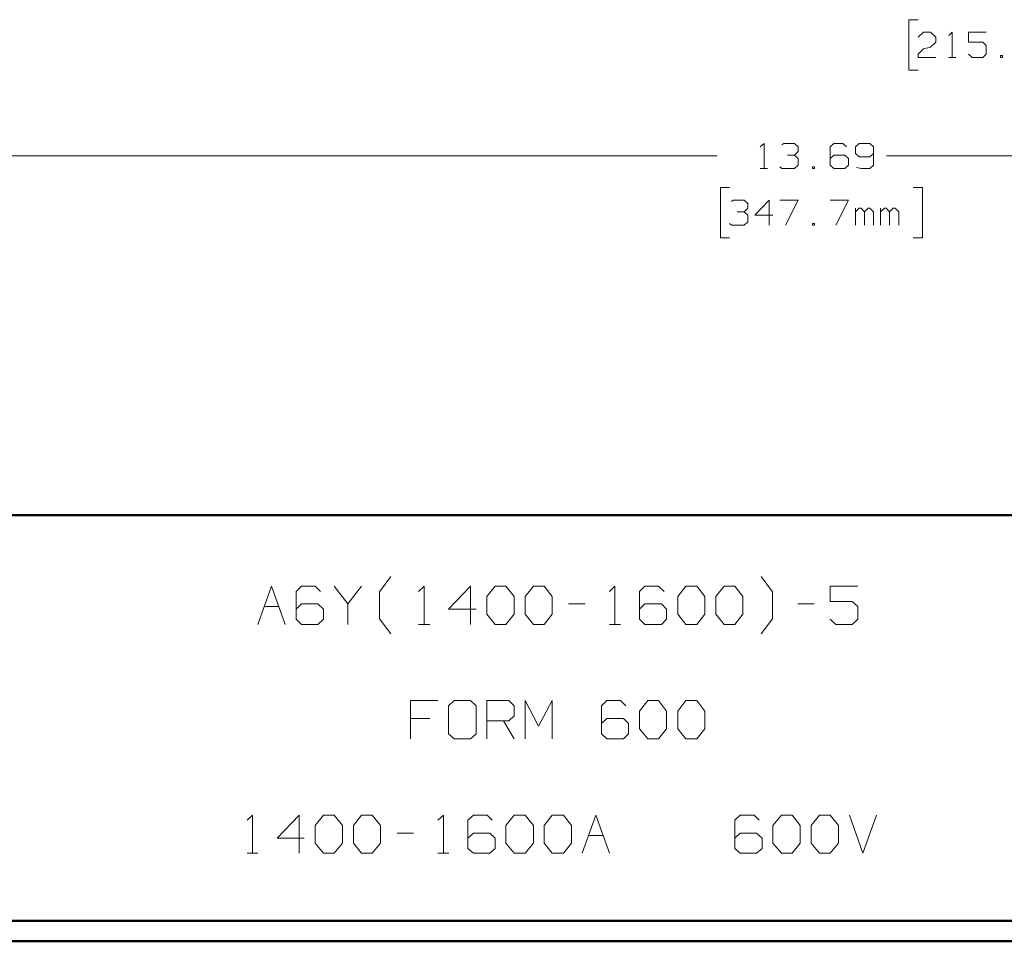
# Model space of a CAD drawing. Units: inches. Extents: x -3.57 to 3.55, y -2.65 to 2.89.
# Drawn here: x -0.64 to 1.21, y -2.65 to -0.92 of the extents above; entities that cross this region are included whole.
import ezdxf

# ---------------------------------------------------------------- set-up
doc = ezdxf.new("R2010")
doc.units = ezdxf.units.IN
doc.header["$MEASUREMENT"] = 0
doc.layers.add('Layer 1', color=7, linetype='Continuous')

msp = doc.modelspace()

# ---------------------------------------------------------------- linework, layer by layer
at = {"layer": 'Layer 1', "lineweight": 13}
for points in [[(1.0444, -0.9174), (1.0444, -0.9174), (1.0271, -0.9174), (1.0271, -0.9174)], [(1.0271, -0.9174), (1.0271, -0.9174), (1.0271, -1.0118), (1.0271, -1.0118)], [(1.0444, -0.95), (1.0444, -0.95), (1.0549, -0.941), (1.0549, -0.941)], [(1.0549, -0.941), (1.0549, -0.941), (1.0681, -0.941), (1.0681, -0.941)], [(1.0681, -0.941), (1.0681, -0.941), (1.0778, -0.95), (1.0778, -0.95)], [(1.1021, -0.9472), (1.1021, -0.9472), (1.1083, -0.941), (1.1083, -0.941)], [(1.1083, -0.941), (1.1083, -0.941), (1.1083, -0.9882), (1.1083, -0.9882)], [(1.1722, -0.941), (1.1722, -0.941), (1.1389, -0.941), (1.1389, -0.941)], [(1.1389, -0.941), (1.1389, -0.941), (1.1389, -0.9597), (1.1389, -0.9597)], [(1.0778, -0.9597), (1.0778, -0.9597), (1.0681, -0.9688), (1.0681, -0.9688)], [(1.0778, -0.95), (1.0778, -0.95), (1.0778, -0.9597), (1.0778, -0.9597)], [(1.1389, -0.9597), (1.1389, -0.9597), (1.166, -0.9597), (1.166, -0.9597)], [(1.166, -0.9597), (1.166, -0.9597), (1.1722, -0.966), (1.1722, -0.966)], [(1.0444, -0.9819), (1.0444, -0.9819), (1.0549, -0.9722), (1.0549, -0.9722)], [(1.0549, -0.9722), (1.0549, -0.9722), (1.0681, -0.9688), (1.0681, -0.9688)], [(1.1722, -0.966), (1.1722, -0.966), (1.1722, -0.9819), (1.1722, -0.9819)], [(1.0444, -0.9882), (1.0444, -0.9882), (1.0444, -0.9819), (1.0444, -0.9819)], [(1.0778, -0.9882), (1.0778, -0.9882), (1.0444, -0.9882), (1.0444, -0.9882)], [(1.1021, -0.9882), (1.1021, -0.9882), (1.1153, -0.9882), (1.1153, -0.9882)], [(1.1458, -0.9882), (1.1458, -0.9882), (1.1389, -0.9819), (1.1389, -0.9819)], [(1.166, -0.9882), (1.166, -0.9882), (1.1458, -0.9882), (1.1458, -0.9882)], [(1.1722, -0.9819), (1.1722, -0.9819), (1.166, -0.9882), (1.166, -0.9882)], [(1.2028, -0.9847), (1.2028, -0.9847), (1.1993, -0.9847), (1.1993, -0.9847)], [(1.1993, -0.9847), (1.1993, -0.9847), (1.1993, -0.9882), (1.1993, -0.9882)], [(1.1993, -0.9882), (1.1993, -0.9882), (1.2028, -0.9882), (1.2028, -0.9882)], [(1.2028, -0.9882), (1.2028, -0.9882), (1.2028, -0.9847), (1.2028, -0.9847)], [(1.0271, -1.0118), (1.0271, -1.0118), (1.0444, -1.0118), (1.0444, -1.0118)], [(0.7486, -1.1556), (0.7486, -1.1556), (0.7556, -1.1493), (0.7556, -1.1493)], [(0.7556, -1.1493), (0.7556, -1.1493), (0.7556, -1.1965), (0.7556, -1.1965)], [(0.7889, -1.1521), (0.7889, -1.1521), (0.7924, -1.1493), (0.7924, -1.1493)], [(0.7924, -1.1493), (0.7924, -1.1493), (0.8125, -1.1493), (0.8125, -1.1493)], [(0.8125, -1.1493), (0.8125, -1.1493), (0.8194, -1.1556), (0.8194, -1.1556)], [(0.8194, -1.1556), (0.8194, -1.1556), (0.8194, -1.1646), (0.8194, -1.1646)], [(0.8868, -1.1493), (0.8868, -1.1493), (0.8799, -1.1556), (0.8799, -1.1556)], [(0.8799, -1.1556), (0.8799, -1.1556), (0.8799, -1.1903), (0.8799, -1.1903)], [(0.9035, -1.1493), (0.9035, -1.1493), (0.8868, -1.1493), (0.8868, -1.1493)], [(0.9104, -1.1556), (0.9104, -1.1556), (0.9035, -1.1493), (0.9035, -1.1493)], [(0.934, -1.1493), (0.934, -1.1493), (0.9271, -1.1556), (0.9271, -1.1556)], [(0.9271, -1.1556), (0.9271, -1.1556), (0.9271, -1.1681), (0.9271, -1.1681)], [(0.9542, -1.1493), (0.9542, -1.1493), (0.934, -1.1493), (0.934, -1.1493)], [(0.9611, -1.1556), (0.9611, -1.1556), (0.9542, -1.1493), (0.9542, -1.1493)], [(0.9611, -1.1556), (0.9611, -1.1556), (0.9611, -1.1903), (0.9611, -1.1903)], [(-1.5181, -1.1729), (-1.5181, -1.1729), (0.6674, -1.1729), (0.6674, -1.1729)], [(0.7993, -1.1715), (0.7993, -1.1715), (0.8125, -1.1715), (0.8125, -1.1715)], [(0.8125, -1.1715), (0.8125, -1.1715), (0.8194, -1.1646), (0.8194, -1.1646)], [(0.8125, -1.1715), (0.8125, -1.1715), (0.8194, -1.1778), (0.8194, -1.1778)], [(0.8194, -1.1778), (0.8194, -1.1778), (0.8194, -1.1903), (0.8194, -1.1903)], [(0.8868, -1.1715), (0.8868, -1.1715), (0.8799, -1.1778), (0.8799, -1.1778)], [(0.9069, -1.1715), (0.9069, -1.1715), (0.8868, -1.1715), (0.8868, -1.1715)], [(0.9139, -1.1778), (0.9139, -1.1778), (0.9069, -1.1715), (0.9069, -1.1715)], [(0.9139, -1.1903), (0.9139, -1.1903), (0.9139, -1.1778), (0.9139, -1.1778)], [(0.9271, -1.1681), (0.9271, -1.1681), (0.934, -1.1743), (0.934, -1.1743)], [(0.934, -1.1743), (0.934, -1.1743), (0.9542, -1.1743), (0.9542, -1.1743)], [(0.9542, -1.1743), (0.9542, -1.1743), (0.9611, -1.1681), (0.9611, -1.1681)], [(0.9854, -1.1729), (0.9854, -1.1729), (3.1715, -1.1729), (3.1715, -1.1729)], [(0.7486, -1.1965), (0.7486, -1.1965), (0.7618, -1.1965), (0.7618, -1.1965)], [(0.7889, -1.1965), (0.7889, -1.1965), (0.7854, -1.1931), (0.7854, -1.1931)], [(0.8125, -1.1965), (0.8125, -1.1965), (0.7889, -1.1965), (0.7889, -1.1965)], [(0.8194, -1.1903), (0.8194, -1.1903), (0.8125, -1.1965), (0.8125, -1.1965)], [(0.85, -1.1931), (0.85, -1.1931), (0.8465, -1.1931), (0.8465, -1.1931)], [(0.8465, -1.1931), (0.8465, -1.1931), (0.8465, -1.1965), (0.8465, -1.1965)], [(0.8465, -1.1965), (0.8465, -1.1965), (0.85, -1.1965), (0.85, -1.1965)], [(0.85, -1.1965), (0.85, -1.1965), (0.85, -1.1931), (0.85, -1.1931)], [(0.8799, -1.1903), (0.8799, -1.1903), (0.8868, -1.1965), (0.8868, -1.1965)], [(0.8868, -1.1965), (0.8868, -1.1965), (0.9069, -1.1965), (0.9069, -1.1965)], [(0.9069, -1.1965), (0.9069, -1.1965), (0.9139, -1.1903), (0.9139, -1.1903)], [(0.9375, -1.1965), (0.9375, -1.1965), (0.9292, -1.1944), (0.9292, -1.1944)], [(0.9542, -1.1965), (0.9542, -1.1965), (0.9375, -1.1965), (0.9375, -1.1965)], [(0.9611, -1.1903), (0.9611, -1.1903), (0.9542, -1.1965), (0.9542, -1.1965)], [(0.691, -1.2319), (0.691, -1.2319), (0.6736, -1.2319), (0.6736, -1.2319)], [(0.6736, -1.2319), (0.6736, -1.2319), (0.6736, -1.3264), (0.6736, -1.3264)], [(1.0354, -1.2319), (1.0354, -1.2319), (1.0528, -1.2319), (1.0528, -1.2319)], [(1.0528, -1.2319), (1.0528, -1.2319), (1.0528, -1.3264), (1.0528, -1.3264)], [(0.6944, -1.2583), (0.6944, -1.2583), (0.6979, -1.2556), (0.6979, -1.2556)], [(0.6979, -1.2556), (0.6979, -1.2556), (0.7181, -1.2556), (0.7181, -1.2556)], [(0.7181, -1.2556), (0.7181, -1.2556), (0.725, -1.2618), (0.725, -1.2618)], [(0.7653, -1.2556), (0.7653, -1.2556), (0.7382, -1.284), (0.7382, -1.284)], [(0.7653, -1.3028), (0.7653, -1.3028), (0.7653, -1.2556), (0.7653, -1.2556)], [(0.7854, -1.2556), (0.7854, -1.2556), (0.8194, -1.2556), (0.8194, -1.2556)], [(0.8194, -1.2556), (0.8194, -1.2556), (0.7958, -1.3028), (0.7958, -1.3028)], [(0.8799, -1.2556), (0.8799, -1.2556), (0.9139, -1.2556), (0.9139, -1.2556)], [(0.9139, -1.2556), (0.9139, -1.2556), (0.8903, -1.3028), (0.8903, -1.3028)], [(0.7181, -1.2778), (0.7181, -1.2778), (0.725, -1.2708), (0.725, -1.2708)], [(0.725, -1.2618), (0.725, -1.2618), (0.725, -1.2708), (0.725, -1.2708)], [(0.9271, -1.3028), (0.9271, -1.3028), (0.9271, -1.2708), (0.9271, -1.2708)], [(0.934, -1.2708), (0.934, -1.2708), (0.9271, -1.2778), (0.9271, -1.2778)], [(0.9375, -1.2708), (0.9375, -1.2708), (0.934, -1.2708), (0.934, -1.2708)], [(0.9438, -1.2778), (0.9438, -1.2778), (0.9375, -1.2708), (0.9375, -1.2708)], [(0.9507, -1.2708), (0.9507, -1.2708), (0.9438, -1.2778), (0.9438, -1.2778)], [(0.9542, -1.2708), (0.9542, -1.2708), (0.9507, -1.2708), (0.9507, -1.2708)], [(0.9611, -1.2778), (0.9611, -1.2778), (0.9542, -1.2708), (0.9542, -1.2708)], [(0.9743, -1.3028), (0.9743, -1.3028), (0.9743, -1.2708), (0.9743, -1.2708)], [(0.9813, -1.2708), (0.9813, -1.2708), (0.9743, -1.2778), (0.9743, -1.2778)], [(0.9847, -1.2708), (0.9847, -1.2708), (0.9813, -1.2708), (0.9813, -1.2708)], [(0.991, -1.2778), (0.991, -1.2778), (0.9847, -1.2708), (0.9847, -1.2708)], [(0.9979, -1.2708), (0.9979, -1.2708), (0.991, -1.2778), (0.991, -1.2778)], [(1.0014, -1.2708), (1.0014, -1.2708), (0.9979, -1.2708), (0.9979, -1.2708)], [(1.0083, -1.2778), (1.0083, -1.2778), (1.0014, -1.2708), (1.0014, -1.2708)], [(0.7049, -1.2778), (0.7049, -1.2778), (0.7181, -1.2778), (0.7181, -1.2778)], [(0.7181, -1.2778), (0.7181, -1.2778), (0.725, -1.284), (0.725, -1.284)], [(0.725, -1.284), (0.725, -1.284), (0.725, -1.2965), (0.725, -1.2965)], [(0.7382, -1.284), (0.7382, -1.284), (0.7722, -1.284), (0.7722, -1.284)], [(0.9438, -1.3028), (0.9438, -1.3028), (0.9438, -1.2778), (0.9438, -1.2778)], [(0.9611, -1.3028), (0.9611, -1.3028), (0.9611, -1.2778), (0.9611, -1.2778)], [(0.991, -1.3028), (0.991, -1.3028), (0.991, -1.2778), (0.991, -1.2778)], [(1.0083, -1.3028), (1.0083, -1.3028), (1.0083, -1.2778), (1.0083, -1.2778)], [(0.6944, -1.3028), (0.6944, -1.3028), (0.691, -1.2993), (0.691, -1.2993)], [(0.7181, -1.3028), (0.7181, -1.3028), (0.6944, -1.3028), (0.6944, -1.3028)], [(0.725, -1.2965), (0.725, -1.2965), (0.7181, -1.3028), (0.7181, -1.3028)], [(0.85, -1.2993), (0.85, -1.2993), (0.8465, -1.2993), (0.8465, -1.2993)], [(0.8465, -1.2993), (0.8465, -1.2993), (0.8465, -1.3028), (0.8465, -1.3028)], [(0.8465, -1.3028), (0.8465, -1.3028), (0.85, -1.3028), (0.85, -1.3028)], [(0.85, -1.3028), (0.85, -1.3028), (0.85, -1.2993), (0.85, -1.2993)], [(0.6736, -1.3264), (0.6736, -1.3264), (0.691, -1.3264), (0.691, -1.3264)], [(1.0528, -1.3264), (1.0528, -1.3264), (1.0354, -1.3264), (1.0354, -1.3264)], [(0.034, -1.9903), (0.034, -1.9903), (0.0556, -1.9618), (0.0556, -1.9618)], [(0.7715, -1.9903), (0.7715, -1.9903), (0.75, -1.9618), (0.75, -1.9618)], [(-0.1937, -2.0514), (-0.1937, -2.0514), (-0.1681, -1.9799), (-0.1681, -1.9799)], [(-0.1681, -1.9799), (-0.1681, -1.9799), (-0.1424, -2.0514), (-0.1424, -2.0514)], [(-0.1118, -1.9799), (-0.1118, -1.9799), (-0.1222, -1.9896), (-0.1222, -1.9896)], [(-0.1222, -1.9896), (-0.1222, -1.9896), (-0.1222, -2.0417), (-0.1222, -2.0417)], [(-0.0861, -1.9799), (-0.0861, -1.9799), (-0.1118, -1.9799), (-0.1118, -1.9799)], [(-0.0764, -1.9896), (-0.0764, -1.9896), (-0.0861, -1.9799), (-0.0861, -1.9799)], [(-0.0507, -1.9799), (-0.0507, -1.9799), (-0.025, -2.0132), (-0.025, -2.0132)], [(-0.025, -2.0132), (-0.025, -2.0132), (0.0007, -1.9799), (0.0007, -1.9799)], [(0.034, -2.041), (0.034, -2.041), (0.034, -1.9903), (0.034, -1.9903)], [(0.1076, -1.9896), (0.1076, -1.9896), (0.1181, -1.9799), (0.1181, -1.9799)], [(0.1181, -1.9799), (0.1181, -1.9799), (0.1181, -2.0514), (0.1181, -2.0514)], [(0.2049, -1.9799), (0.2049, -1.9799), (0.1639, -2.0229), (0.1639, -2.0229)], [(0.2049, -2.0514), (0.2049, -2.0514), (0.2049, -1.9799), (0.2049, -1.9799)], [(0.2354, -1.9993), (0.2354, -1.9993), (0.2514, -1.9799), (0.2514, -1.9799)], [(0.2514, -1.9799), (0.2514, -1.9799), (0.2715, -1.9799), (0.2715, -1.9799)], [(0.2715, -1.9799), (0.2715, -1.9799), (0.2868, -1.9993), (0.2868, -1.9993)], [(0.3076, -1.9993), (0.3076, -1.9993), (0.3229, -1.9799), (0.3229, -1.9799)], [(0.3229, -1.9799), (0.3229, -1.9799), (0.3431, -1.9799), (0.3431, -1.9799)], [(0.3431, -1.9799), (0.3431, -1.9799), (0.3583, -1.9993), (0.3583, -1.9993)], [(0.466, -1.9896), (0.466, -1.9896), (0.4757, -1.9799), (0.4757, -1.9799)], [(0.4757, -1.9799), (0.4757, -1.9799), (0.4757, -2.0514), (0.4757, -2.0514)], [(0.5319, -1.9799), (0.5319, -1.9799), (0.5222, -1.9896), (0.5222, -1.9896)], [(0.5222, -1.9896), (0.5222, -1.9896), (0.5222, -2.0417), (0.5222, -2.0417)], [(0.5576, -1.9799), (0.5576, -1.9799), (0.5319, -1.9799), (0.5319, -1.9799)], [(0.5681, -1.9896), (0.5681, -1.9896), (0.5576, -1.9799), (0.5576, -1.9799)], [(0.5938, -1.9993), (0.5938, -1.9993), (0.609, -1.9799), (0.609, -1.9799)], [(0.609, -1.9799), (0.609, -1.9799), (0.6292, -1.9799), (0.6292, -1.9799)], [(0.6292, -1.9799), (0.6292, -1.9799), (0.6444, -1.9993), (0.6444, -1.9993)], [(0.6653, -1.9993), (0.6653, -1.9993), (0.6806, -1.9799), (0.6806, -1.9799)], [(0.6806, -1.9799), (0.6806, -1.9799), (0.7007, -1.9799), (0.7007, -1.9799)], [(0.7007, -1.9799), (0.7007, -1.9799), (0.716, -1.9993), (0.716, -1.9993)], [(0.7715, -2.041), (0.7715, -2.041), (0.7715, -1.9903), (0.7715, -1.9903)], [(0.9313, -1.9799), (0.9313, -1.9799), (0.8799, -1.9799), (0.8799, -1.9799)], [(0.8799, -1.9799), (0.8799, -1.9799), (0.8799, -2.0083), (0.8799, -2.0083)], [(0.2354, -2.0326), (0.2354, -2.0326), (0.2354, -1.9993), (0.2354, -1.9993)], [(0.2868, -1.9993), (0.2868, -1.9993), (0.2868, -2.0326), (0.2868, -2.0326)], [(0.3076, -2.0326), (0.3076, -2.0326), (0.3076, -1.9993), (0.3076, -1.9993)], [(0.3583, -1.9993), (0.3583, -1.9993), (0.3583, -2.0326), (0.3583, -2.0326)], [(0.5938, -2.0326), (0.5938, -2.0326), (0.5938, -1.9993), (0.5938, -1.9993)], [(0.6444, -1.9993), (0.6444, -1.9993), (0.6444, -2.0326), (0.6444, -2.0326)], [(0.6653, -2.0326), (0.6653, -2.0326), (0.6653, -1.9993), (0.6653, -1.9993)], [(0.716, -1.9993), (0.716, -1.9993), (0.716, -2.0326), (0.716, -2.0326)], [(0.8799, -2.0083), (0.8799, -2.0083), (0.9208, -2.0083), (0.9208, -2.0083)], [(0.9208, -2.0083), (0.9208, -2.0083), (0.9313, -2.0181), (0.9313, -2.0181)], [(-0.1819, -2.0181), (-0.1819, -2.0181), (-0.1542, -2.0181), (-0.1542, -2.0181)], [(-0.1118, -2.0132), (-0.1118, -2.0132), (-0.1222, -2.0229), (-0.1222, -2.0229)], [(-0.0812, -2.0132), (-0.0812, -2.0132), (-0.1118, -2.0132), (-0.1118, -2.0132)], [(-0.0708, -2.0229), (-0.0708, -2.0229), (-0.0812, -2.0132), (-0.0812, -2.0132)], [(-0.0708, -2.0417), (-0.0708, -2.0417), (-0.0708, -2.0229), (-0.0708, -2.0229)], [(-0.025, -2.0132), (-0.025, -2.0132), (-0.025, -2.0514), (-0.025, -2.0514)], [(0.1639, -2.0229), (0.1639, -2.0229), (0.2153, -2.0229), (0.2153, -2.0229)], [(0.3889, -2.0132), (0.3889, -2.0132), (0.4201, -2.0132), (0.4201, -2.0132)], [(0.5319, -2.0132), (0.5319, -2.0132), (0.5222, -2.0229), (0.5222, -2.0229)], [(0.5632, -2.0132), (0.5632, -2.0132), (0.5319, -2.0132), (0.5319, -2.0132)], [(0.5729, -2.0229), (0.5729, -2.0229), (0.5632, -2.0132), (0.5632, -2.0132)], [(0.5729, -2.0417), (0.5729, -2.0417), (0.5729, -2.0229), (0.5729, -2.0229)], [(0.8188, -2.0132), (0.8188, -2.0132), (0.8493, -2.0132), (0.8493, -2.0132)], [(0.9313, -2.0181), (0.9313, -2.0181), (0.9313, -2.0417), (0.9313, -2.0417)], [(-0.1222, -2.0417), (-0.1222, -2.0417), (-0.1118, -2.0514), (-0.1118, -2.0514)], [(-0.0812, -2.0514), (-0.0812, -2.0514), (-0.0708, -2.0417), (-0.0708, -2.0417)], [(0.0556, -2.0694), (0.0556, -2.0694), (0.034, -2.041), (0.034, -2.041)], [(0.2514, -2.0514), (0.2514, -2.0514), (0.2354, -2.0326), (0.2354, -2.0326)], [(0.2868, -2.0326), (0.2868, -2.0326), (0.2715, -2.0514), (0.2715, -2.0514)], [(0.3229, -2.0514), (0.3229, -2.0514), (0.3076, -2.0326), (0.3076, -2.0326)], [(0.3583, -2.0326), (0.3583, -2.0326), (0.3431, -2.0514), (0.3431, -2.0514)], [(0.5222, -2.0417), (0.5222, -2.0417), (0.5319, -2.0514), (0.5319, -2.0514)], [(0.5632, -2.0514), (0.5632, -2.0514), (0.5729, -2.0417), (0.5729, -2.0417)], [(0.609, -2.0514), (0.609, -2.0514), (0.5938, -2.0326), (0.5938, -2.0326)], [(0.6444, -2.0326), (0.6444, -2.0326), (0.6292, -2.0514), (0.6292, -2.0514)], [(0.6806, -2.0514), (0.6806, -2.0514), (0.6653, -2.0326), (0.6653, -2.0326)], [(0.716, -2.0326), (0.716, -2.0326), (0.7007, -2.0514), (0.7007, -2.0514)], [(0.75, -2.0694), (0.75, -2.0694), (0.7715, -2.041), (0.7715, -2.041)], [(0.8903, -2.0514), (0.8903, -2.0514), (0.8799, -2.0417), (0.8799, -2.0417)], [(0.9313, -2.0417), (0.9313, -2.0417), (0.9208, -2.0514), (0.9208, -2.0514)], [(-0.1118, -2.0514), (-0.1118, -2.0514), (-0.0812, -2.0514), (-0.0812, -2.0514)], [(0.1076, -2.0514), (0.1076, -2.0514), (0.1285, -2.0514), (0.1285, -2.0514)], [(0.2715, -2.0514), (0.2715, -2.0514), (0.2514, -2.0514), (0.2514, -2.0514)], [(0.3431, -2.0514), (0.3431, -2.0514), (0.3229, -2.0514), (0.3229, -2.0514)], [(0.466, -2.0514), (0.466, -2.0514), (0.4861, -2.0514), (0.4861, -2.0514)], [(0.5319, -2.0514), (0.5319, -2.0514), (0.5632, -2.0514), (0.5632, -2.0514)], [(0.6292, -2.0514), (0.6292, -2.0514), (0.609, -2.0514), (0.609, -2.0514)], [(0.7007, -2.0514), (0.7007, -2.0514), (0.6806, -2.0514), (0.6806, -2.0514)], [(0.9208, -2.0514), (0.9208, -2.0514), (0.8903, -2.0514), (0.8903, -2.0514)], [(0.1438, -2.1944), (0.1438, -2.1944), (0.0924, -2.1944), (0.0924, -2.1944)], [(0.0924, -2.1944), (0.0924, -2.1944), (0.0924, -2.266), (0.0924, -2.266)], [(0.1743, -2.1944), (0.1743, -2.1944), (0.1639, -2.2042), (0.1639, -2.2042)], [(0.2049, -2.1944), (0.2049, -2.1944), (0.1743, -2.1944), (0.1743, -2.1944)], [(0.2153, -2.2042), (0.2153, -2.2042), (0.2049, -2.1944), (0.2049, -2.1944)], [(0.2354, -2.266), (0.2354, -2.266), (0.2354, -2.1944), (0.2354, -2.1944)], [(0.2354, -2.1944), (0.2354, -2.1944), (0.2771, -2.1944), (0.2771, -2.1944)], [(0.2771, -2.1944), (0.2771, -2.1944), (0.2868, -2.2042), (0.2868, -2.2042)], [(0.3076, -2.266), (0.3076, -2.266), (0.3076, -2.1944), (0.3076, -2.1944)], [(0.3076, -2.1944), (0.3076, -2.1944), (0.3326, -2.2424), (0.3326, -2.2424)], [(0.3326, -2.2424), (0.3326, -2.2424), (0.3583, -2.1944), (0.3583, -2.1944)], [(0.3583, -2.1944), (0.3583, -2.1944), (0.3583, -2.266), (0.3583, -2.266)], [(0.4604, -2.1944), (0.4604, -2.1944), (0.4507, -2.2042), (0.4507, -2.2042)], [(0.4861, -2.1944), (0.4861, -2.1944), (0.4604, -2.1944), (0.4604, -2.1944)], [(0.4965, -2.2042), (0.4965, -2.2042), (0.4861, -2.1944), (0.4861, -2.1944)], [(0.5222, -2.2139), (0.5222, -2.2139), (0.5375, -2.1944), (0.5375, -2.1944)], [(0.5375, -2.1944), (0.5375, -2.1944), (0.5576, -2.1944), (0.5576, -2.1944)], [(0.5576, -2.1944), (0.5576, -2.1944), (0.5729, -2.2139), (0.5729, -2.2139)], [(0.5938, -2.2139), (0.5938, -2.2139), (0.609, -2.1944), (0.609, -2.1944)], [(0.609, -2.1944), (0.609, -2.1944), (0.6292, -2.1944), (0.6292, -2.1944)], [(0.6292, -2.1944), (0.6292, -2.1944), (0.6444, -2.2139), (0.6444, -2.2139)], [(0.1639, -2.2042), (0.1639, -2.2042), (0.1639, -2.2569), (0.1639, -2.2569)], [(0.2153, -2.2569), (0.2153, -2.2569), (0.2153, -2.2042), (0.2153, -2.2042)], [(0.2868, -2.2042), (0.2868, -2.2042), (0.2868, -2.2229), (0.2868, -2.2229)], [(0.4507, -2.2042), (0.4507, -2.2042), (0.4507, -2.2569), (0.4507, -2.2569)], [(0.5222, -2.2472), (0.5222, -2.2472), (0.5222, -2.2139), (0.5222, -2.2139)], [(0.5729, -2.2139), (0.5729, -2.2139), (0.5729, -2.2472), (0.5729, -2.2472)], [(0.5938, -2.2472), (0.5938, -2.2472), (0.5938, -2.2139), (0.5938, -2.2139)], [(0.6444, -2.2139), (0.6444, -2.2139), (0.6444, -2.2472), (0.6444, -2.2472)], [(0.1285, -2.2278), (0.1285, -2.2278), (0.0924, -2.2278), (0.0924, -2.2278)], [(0.2771, -2.2326), (0.2771, -2.2326), (0.2354, -2.2326), (0.2354, -2.2326)], [(0.2667, -2.2326), (0.2667, -2.2326), (0.2868, -2.266), (0.2868, -2.266)], [(0.2868, -2.2229), (0.2868, -2.2229), (0.2771, -2.2326), (0.2771, -2.2326)], [(0.4604, -2.2278), (0.4604, -2.2278), (0.4507, -2.2375), (0.4507, -2.2375)], [(0.4917, -2.2278), (0.4917, -2.2278), (0.4604, -2.2278), (0.4604, -2.2278)], [(0.5014, -2.2375), (0.5014, -2.2375), (0.4917, -2.2278), (0.4917, -2.2278)], [(0.5014, -2.2569), (0.5014, -2.2569), (0.5014, -2.2375), (0.5014, -2.2375)], [(0.5375, -2.266), (0.5375, -2.266), (0.5222, -2.2472), (0.5222, -2.2472)], [(0.5729, -2.2472), (0.5729, -2.2472), (0.5576, -2.266), (0.5576, -2.266)], [(0.609, -2.266), (0.609, -2.266), (0.5938, -2.2472), (0.5938, -2.2472)], [(0.6444, -2.2472), (0.6444, -2.2472), (0.6292, -2.266), (0.6292, -2.266)], [(0.1639, -2.2569), (0.1639, -2.2569), (0.1743, -2.266), (0.1743, -2.266)], [(0.1743, -2.266), (0.1743, -2.266), (0.2049, -2.266), (0.2049, -2.266)], [(0.2049, -2.266), (0.2049, -2.266), (0.2153, -2.2569), (0.2153, -2.2569)], [(0.4507, -2.2569), (0.4507, -2.2569), (0.4604, -2.266), (0.4604, -2.266)], [(0.4604, -2.266), (0.4604, -2.266), (0.4917, -2.266), (0.4917, -2.266)], [(0.4917, -2.266), (0.4917, -2.266), (0.5014, -2.2569), (0.5014, -2.2569)], [(0.5576, -2.266), (0.5576, -2.266), (0.5375, -2.266), (0.5375, -2.266)], [(0.6292, -2.266), (0.6292, -2.266), (0.609, -2.266), (0.609, -2.266)], [(-0.2139, -2.4188), (-0.2139, -2.4188), (-0.2042, -2.409), (-0.2042, -2.409)], [(-0.2042, -2.409), (-0.2042, -2.409), (-0.2042, -2.4806), (-0.2042, -2.4806)], [(-0.1167, -2.409), (-0.1167, -2.409), (-0.1576, -2.4521), (-0.1576, -2.4521)], [(-0.1167, -2.4806), (-0.1167, -2.4806), (-0.1167, -2.409), (-0.1167, -2.409)], [(-0.0861, -2.4285), (-0.0861, -2.4285), (-0.0708, -2.409), (-0.0708, -2.409)], [(-0.0708, -2.409), (-0.0708, -2.409), (-0.0507, -2.409), (-0.0507, -2.409)], [(-0.0507, -2.409), (-0.0507, -2.409), (-0.0354, -2.4285), (-0.0354, -2.4285)], [(-0.0146, -2.4285), (-0.0146, -2.4285), (0.0007, -2.409), (0.0007, -2.409)], [(0.0007, -2.409), (0.0007, -2.409), (0.0208, -2.409), (0.0208, -2.409)], [(0.0208, -2.409), (0.0208, -2.409), (0.0361, -2.4285), (0.0361, -2.4285)], [(0.1438, -2.4188), (0.1438, -2.4188), (0.1542, -2.409), (0.1542, -2.409)], [(0.1542, -2.409), (0.1542, -2.409), (0.1542, -2.4806), (0.1542, -2.4806)], [(0.2104, -2.409), (0.2104, -2.409), (0.2, -2.4188), (0.2, -2.4188)], [(0.2, -2.4188), (0.2, -2.4188), (0.2, -2.4715), (0.2, -2.4715)], [(0.2361, -2.409), (0.2361, -2.409), (0.2104, -2.409), (0.2104, -2.409)], [(0.2458, -2.4188), (0.2458, -2.4188), (0.2361, -2.409), (0.2361, -2.409)], [(0.2715, -2.4285), (0.2715, -2.4285), (0.2868, -2.409), (0.2868, -2.409)], [(0.2868, -2.409), (0.2868, -2.409), (0.3076, -2.409), (0.3076, -2.409)], [(0.3076, -2.409), (0.3076, -2.409), (0.3229, -2.4285), (0.3229, -2.4285)], [(0.3431, -2.4285), (0.3431, -2.4285), (0.3583, -2.409), (0.3583, -2.409)], [(0.3583, -2.409), (0.3583, -2.409), (0.3792, -2.409), (0.3792, -2.409)], [(0.3792, -2.409), (0.3792, -2.409), (0.3944, -2.4285), (0.3944, -2.4285)], [(0.4146, -2.4806), (0.4146, -2.4806), (0.4403, -2.409), (0.4403, -2.409)], [(0.4403, -2.409), (0.4403, -2.409), (0.466, -2.4806), (0.466, -2.4806)], [(0.7111, -2.409), (0.7111, -2.409), (0.7007, -2.4188), (0.7007, -2.4188)], [(0.7007, -2.4188), (0.7007, -2.4188), (0.7007, -2.4715), (0.7007, -2.4715)], [(0.7368, -2.409), (0.7368, -2.409), (0.7111, -2.409), (0.7111, -2.409)], [(0.7465, -2.4188), (0.7465, -2.4188), (0.7368, -2.409), (0.7368, -2.409)], [(0.7722, -2.4285), (0.7722, -2.4285), (0.7882, -2.409), (0.7882, -2.409)], [(0.7882, -2.409), (0.7882, -2.409), (0.8083, -2.409), (0.8083, -2.409)], [(0.8083, -2.409), (0.8083, -2.409), (0.8236, -2.4285), (0.8236, -2.4285)], [(0.8438, -2.4285), (0.8438, -2.4285), (0.8597, -2.409), (0.8597, -2.409)], [(0.8597, -2.409), (0.8597, -2.409), (0.8799, -2.409), (0.8799, -2.409)], [(0.8799, -2.409), (0.8799, -2.409), (0.8951, -2.4285), (0.8951, -2.4285)], [(0.916, -2.409), (0.916, -2.409), (0.941, -2.4806), (0.941, -2.4806)], [(0.941, -2.4806), (0.941, -2.4806), (0.9667, -2.409), (0.9667, -2.409)], [(-0.0861, -2.4618), (-0.0861, -2.4618), (-0.0861, -2.4285), (-0.0861, -2.4285)], [(-0.0354, -2.4285), (-0.0354, -2.4285), (-0.0354, -2.4618), (-0.0354, -2.4618)], [(-0.0146, -2.4618), (-0.0146, -2.4618), (-0.0146, -2.4285), (-0.0146, -2.4285)], [(0.0361, -2.4285), (0.0361, -2.4285), (0.0361, -2.4618), (0.0361, -2.4618)], [(0.2715, -2.4618), (0.2715, -2.4618), (0.2715, -2.4285), (0.2715, -2.4285)], [(0.3229, -2.4285), (0.3229, -2.4285), (0.3229, -2.4618), (0.3229, -2.4618)], [(0.3431, -2.4618), (0.3431, -2.4618), (0.3431, -2.4285), (0.3431, -2.4285)], [(0.3944, -2.4285), (0.3944, -2.4285), (0.3944, -2.4618), (0.3944, -2.4618)], [(0.7722, -2.4618), (0.7722, -2.4618), (0.7722, -2.4285), (0.7722, -2.4285)], [(0.8236, -2.4285), (0.8236, -2.4285), (0.8236, -2.4618), (0.8236, -2.4618)], [(0.8438, -2.4618), (0.8438, -2.4618), (0.8438, -2.4285), (0.8438, -2.4285)], [(0.8951, -2.4285), (0.8951, -2.4285), (0.8951, -2.4618), (0.8951, -2.4618)], [(-0.1576, -2.4521), (-0.1576, -2.4521), (-0.1069, -2.4521), (-0.1069, -2.4521)], [(0.0674, -2.4431), (0.0674, -2.4431), (0.0979, -2.4431), (0.0979, -2.4431)], [(0.2104, -2.4431), (0.2104, -2.4431), (0.2, -2.4521), (0.2, -2.4521)], [(0.241, -2.4431), (0.241, -2.4431), (0.2104, -2.4431), (0.2104, -2.4431)], [(0.2514, -2.4521), (0.2514, -2.4521), (0.241, -2.4431), (0.241, -2.4431)], [(0.2514, -2.4715), (0.2514, -2.4715), (0.2514, -2.4521), (0.2514, -2.4521)], [(0.4264, -2.4472), (0.4264, -2.4472), (0.4542, -2.4472), (0.4542, -2.4472)], [(0.7111, -2.4431), (0.7111, -2.4431), (0.7007, -2.4521), (0.7007, -2.4521)], [(0.7417, -2.4431), (0.7417, -2.4431), (0.7111, -2.4431), (0.7111, -2.4431)], [(0.7521, -2.4521), (0.7521, -2.4521), (0.7417, -2.4431), (0.7417, -2.4431)], [(0.7521, -2.4715), (0.7521, -2.4715), (0.7521, -2.4521), (0.7521, -2.4521)], [(-0.0708, -2.4806), (-0.0708, -2.4806), (-0.0861, -2.4618), (-0.0861, -2.4618)], [(-0.0354, -2.4618), (-0.0354, -2.4618), (-0.0507, -2.4806), (-0.0507, -2.4806)], [(0.0007, -2.4806), (0.0007, -2.4806), (-0.0146, -2.4618), (-0.0146, -2.4618)], [(0.0361, -2.4618), (0.0361, -2.4618), (0.0208, -2.4806), (0.0208, -2.4806)], [(0.2, -2.4715), (0.2, -2.4715), (0.2104, -2.4806), (0.2104, -2.4806)], [(0.241, -2.4806), (0.241, -2.4806), (0.2514, -2.4715), (0.2514, -2.4715)], [(0.2868, -2.4806), (0.2868, -2.4806), (0.2715, -2.4618), (0.2715, -2.4618)], [(0.3229, -2.4618), (0.3229, -2.4618), (0.3076, -2.4806), (0.3076, -2.4806)], [(0.3583, -2.4806), (0.3583, -2.4806), (0.3431, -2.4618), (0.3431, -2.4618)], [(0.3944, -2.4618), (0.3944, -2.4618), (0.3792, -2.4806), (0.3792, -2.4806)], [(0.7007, -2.4715), (0.7007, -2.4715), (0.7111, -2.4806), (0.7111, -2.4806)], [(0.7417, -2.4806), (0.7417, -2.4806), (0.7521, -2.4715), (0.7521, -2.4715)], [(0.7882, -2.4806), (0.7882, -2.4806), (0.7722, -2.4618), (0.7722, -2.4618)], [(0.8236, -2.4618), (0.8236, -2.4618), (0.8083, -2.4806), (0.8083, -2.4806)], [(0.8597, -2.4806), (0.8597, -2.4806), (0.8438, -2.4618), (0.8438, -2.4618)], [(0.8951, -2.4618), (0.8951, -2.4618), (0.8799, -2.4806), (0.8799, -2.4806)], [(-0.2139, -2.4806), (-0.2139, -2.4806), (-0.1937, -2.4806), (-0.1937, -2.4806)], [(-0.0507, -2.4806), (-0.0507, -2.4806), (-0.0708, -2.4806), (-0.0708, -2.4806)], [(0.0208, -2.4806), (0.0208, -2.4806), (0.0007, -2.4806), (0.0007, -2.4806)], [(0.1438, -2.4806), (0.1438, -2.4806), (0.1646, -2.4806), (0.1646, -2.4806)], [(0.2104, -2.4806), (0.2104, -2.4806), (0.241, -2.4806), (0.241, -2.4806)], [(0.3076, -2.4806), (0.3076, -2.4806), (0.2868, -2.4806), (0.2868, -2.4806)], [(0.3792, -2.4806), (0.3792, -2.4806), (0.3583, -2.4806), (0.3583, -2.4806)], [(0.7111, -2.4806), (0.7111, -2.4806), (0.7417, -2.4806), (0.7417, -2.4806)], [(0.8083, -2.4806), (0.8083, -2.4806), (0.7882, -2.4806), (0.7882, -2.4806)], [(0.8799, -2.4806), (0.8799, -2.4806), (0.8597, -2.4806), (0.8597, -2.4806)]]:
    msp.add_open_spline(points, degree=3, dxfattribs=at)
at = {"layer": 'Layer 1', "lineweight": 50}
for points in [[(3.5146, -1.8465), (3.5146, -1.8465), (-3.5285, -1.8465), (-3.5285, -1.8465)], [(3.5146, -2.6076), (3.5146, -2.6076), (-3.5285, -2.6076), (-3.5285, -2.6076)], [(3.5521, -2.6458), (3.5521, -2.6458), (-3.5667, -2.6458), (-3.5667, -2.6458)]]:
    msp.add_open_spline(points, degree=3, dxfattribs=at)

doc.saveas('drawing.dxf')
